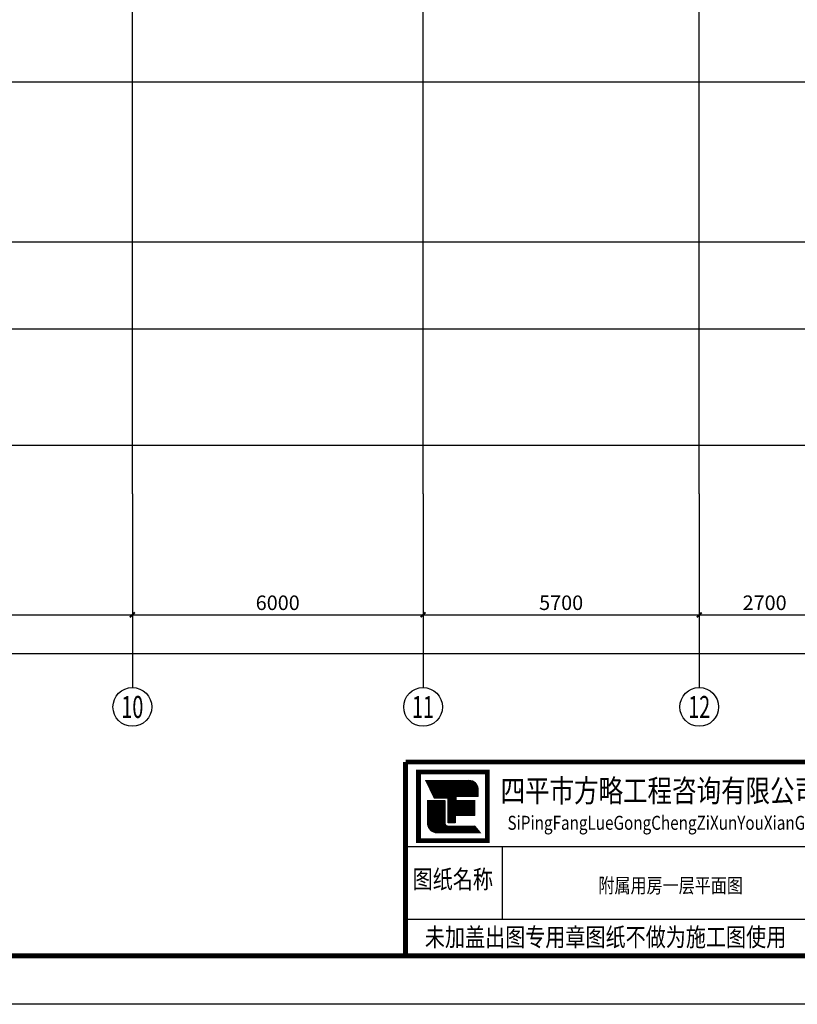
# Model space of a CAD drawing. Extents: x 24567 to 410767, y 950 to 252950.
# Drawn here: x 146202 to 162253, y 950 to 21265 of the extents above; entities that cross this region are included whole.
import ezdxf
from ezdxf.enums import TextEntityAlignment as Align

# ---------------------------------------------------------------- set-up
doc = ezdxf.new("R2010")
doc.units = 0
doc.header["$LTSCALE"] = 100
doc.layers.get('0').update_dxf_attribs({"linetype": 'CONTINUOUS'})
doc.layers.get('Defpoints').update_dxf_attribs({"linetype": 'CONTINUOUS'})
for name, color, linetype in [('AXIS', 3, 'CONTINUOUS'), ('AXIS_TEXT', 7, 'CONTINUOUS'), ('DOTE', 1, 'CONTINUOUS'), ('PUB_TEXT', 7, 'CONTINUOUS'), ('PUB_TITLE', 4, 'CONTINUOUS'), ('公-轴号-文字', 7, 'CONTINUOUS')]:
    doc.layers.add(name, color=color, linetype=linetype)
doc.styles.add('-宋体', font='txt', dxfattribs={"width": 0.8})
doc.styles.add('_AXIS', font='complex.shx', dxfattribs={"bigfont": 'gbcbig.shx'})
doc.styles.add('_DIMTXT', font='simplex.shx', dxfattribs={"width": 0.7, "bigfont": 'hztxt.shx'})
doc.styles.add('COMPLEX', font='COMPLEX')
doc.dimstyles.new('_LINEAR$$100', dxfattribs={"dimscale": 100, "dimtxt": 3, "dimasz": 1, "dimexe": 2.5, "dimexo": 3, "dimgap": 1, "dimtad": 1, "dimdec": 0, "dimzin": 0, "dimdsep": 46, "dimtxsty": '_DIMTXT', "dimblk": 'ARCHTICK', "dimcen": 0.09, "dimclrt": 7, "dimazin": 2, "dimtfac": 1, "dimtdec": 0, "dimtix": 1, "dimtmove": 2, "dimatfit": 3, "dimfxl": 0, "dimtolj": 1, "dimtzin": 0, "dimarcsym": 0})

# ---------------------------------------------------------------- blocks, each defined once
blk = doc.blocks.new('A$C11FF2C92')
h = blk.add_hatch()
h.set_pattern_fill('ANSI37', color=14, scale=30, style=0)
h.set_pattern_definition([(45, (-240623.144, -27381.6215), (-2.65165043, 2.65165043), []), (135, (-240623.144, -27381.6215), (-2.65165043, -2.65165043), [])])
h.paths.add_polyline_path([(1971, 1485), (1971, 1681, 0.414214), (1671, 1981), (310, 1981), (574, 1435), (1015, 1435), (1015, 654), (1244, 654), (1244, 883), (1865, 883), (1865, 1342), (1263, 1342), (1263, 1485)])
h.paths.add_polyline_path([(366, 628, 0.414214), (666, 328), (2027, 328), (1853, 534), (1007, 534, -0.414214), (907, 634), (907, 1340), (366, 1340)])
at = {"color": 14}
for p, q in [((310, 1981), (574, 1435)), ((310, 1981), (1671, 1981)), ((1971, 1485), (1971, 1681)), ((366, 1340), (907, 1340)), ((366, 1340), (366, 628)), ((574, 1435), (1015, 1435)), ((907, 1340), (907, 634)), ((1015, 1435), (1015, 654)), ((1263, 1342), (1263, 1485)), ((1263, 1485), (1971, 1485)), ((1865, 1342), (1263, 1342)), ((1865, 883), (1865, 1342)), ((1015, 654), (1244, 654)), ((1244, 654), (1244, 883)), ((1244, 883), (1865, 883)), ((2027, 328), (666, 328)), ((1007, 534), (1853, 534)), ((1853, 534), (2027, 328))]:
    blk.add_line(p, q, dxfattribs=at)
for const_width in [150, 80, 40]:
    blk.add_lwpolyline([(75, 2249), (75, 75), (2263, 75), (2263, 2249)], close=True, dxfattribs=dict(at, const_width=const_width))
blk.add_lwpolyline([(75, 2249), (2263, 2249), (2263, 75), (75, 75)], close=True, dxfattribs=at)
at = {"color": 14, "const_width": 40}
for points in [[(1971, 1681, 0.414214), (1671, 1981), (310, 1981), (574, 1435), (1015, 1435), (1015, 654), (1244, 654), (1244, 883), (1865, 883), (1865, 1342), (1263, 1342), (1263, 1485), (1971, 1485)], [(1971, 1681, 0.414214), (1671, 1981), (310, 1981), (574, 1435), (1015, 1435), (1015, 654), (1244, 654), (1244, 883), (1865, 883), (1865, 1342), (1263, 1342), (1263, 1485), (1971, 1485)], [(366, 628, 0.414214), (666, 328), (2027, 328), (1853, 534), (1007, 534, -0.414214), (907, 634), (907, 1340), (366, 1340)]]:
    blk.add_lwpolyline(points, format="xyb", close=True, dxfattribs=at)
at = {"color": 14}
for centre, radius, start, end in [((1671, 1681), 300, 0, 90), ((666, 628), 300, 180, 270), ((1007, 634), 100, 180, 270)]:
    blk.add_arc(centre, radius, start, end, dxfattribs=at)
blk = doc.blocks.new('_ArchTick')
at = {"color": 0, "linetype": 'ByBlock', "const_width": 0.4}
blk.add_lwpolyline([(-0.5, -0.5), (0.5, 0.5)], dxfattribs=at)
blk = doc.blocks.new('*D894')
at = {"layer": 'AXIS', "color": 0, "lineweight": -2}
for p, q in [((107228, 11185), (107228, 7935)), ((166228, 11185), (166228, 7935)), ((107228, 8185), (166228, 8185))]:
    blk.add_line(p, q, dxfattribs=at)
at = {"layer": 'Defpoints', "color": 0}
for p in [(107228, 11485), (166228, 11485), (166228, 8185)]:
    blk.add_point(p, dxfattribs=at)
at = {"layer": 'AXIS', "color": 0, "lineweight": -2, "xscale": 100, "yscale": 100, "zscale": 100, "rotation": 180}
blk.add_blockref('_ArchTick', (107228, 8185), dxfattribs=at)
at = {"layer": 'AXIS', "color": 0, "lineweight": -2, "xscale": 100, "yscale": 100, "zscale": 100}
blk.add_blockref('_ArchTick', (166228, 8185), dxfattribs=at)
at = {"layer": 'AXIS', "color": 7, "insert": (136728, 8435), "char_height": 300, "attachment_point": 5, "style": '_DIMTXT'}
blk.add_mtext('\\A1;59000', dxfattribs=at)
blk = doc.blocks.new('*D903')
at = {"layer": 'AXIS', "color": 0, "lineweight": -2}
for p, q in [((141928, 11185), (141928, 8735)), ((148528, 11185), (148528, 8735)), ((141928, 8985), (148528, 8985))]:
    blk.add_line(p, q, dxfattribs=at)
at = {"layer": 'Defpoints', "color": 0}
for p in [(141928, 11485), (148528, 11485), (148528, 8985)]:
    blk.add_point(p, dxfattribs=at)
at = {"layer": 'AXIS', "color": 0, "lineweight": -2, "xscale": 100, "yscale": 100, "zscale": 100, "rotation": 180}
blk.add_blockref('_ArchTick', (141928, 8985), dxfattribs=at)
at = {"layer": 'AXIS', "color": 0, "lineweight": -2, "xscale": 100, "yscale": 100, "zscale": 100}
blk.add_blockref('_ArchTick', (148528, 8985), dxfattribs=at)
at = {"layer": 'AXIS', "color": 7, "insert": (145228, 9235), "char_height": 300, "attachment_point": 5, "style": '_DIMTXT'}
blk.add_mtext('\\A1;6600', dxfattribs=at)
blk = doc.blocks.new('*D904')
at = {"layer": 'AXIS', "color": 0, "lineweight": -2}
for p, q in [((148528, 11185), (148528, 8735)), ((154528, 11185), (154528, 8735)), ((148528, 8985), (154528, 8985))]:
    blk.add_line(p, q, dxfattribs=at)
at = {"layer": 'Defpoints', "color": 0}
for p in [(148528, 11485), (154528, 11485), (154528, 8985)]:
    blk.add_point(p, dxfattribs=at)
at = {"layer": 'AXIS', "color": 0, "lineweight": -2, "xscale": 100, "yscale": 100, "zscale": 100, "rotation": 180}
blk.add_blockref('_ArchTick', (148528, 8985), dxfattribs=at)
at = {"layer": 'AXIS', "color": 0, "lineweight": -2, "xscale": 100, "yscale": 100, "zscale": 100}
blk.add_blockref('_ArchTick', (154528, 8985), dxfattribs=at)
at = {"layer": 'AXIS', "color": 7, "insert": (151528, 9235), "char_height": 300, "attachment_point": 5, "style": '_DIMTXT'}
blk.add_mtext('\\A1;6000', dxfattribs=at)
blk = doc.blocks.new('*D905')
at = {"layer": 'AXIS', "color": 0, "lineweight": -2}
for p, q in [((154528, 11185), (154528, 8735)), ((160228, 11185), (160228, 8735)), ((154528, 8985), (160228, 8985))]:
    blk.add_line(p, q, dxfattribs=at)
at = {"layer": 'Defpoints', "color": 0}
for p in [(154528, 11485), (160228, 11485), (160228, 8985)]:
    blk.add_point(p, dxfattribs=at)
at = {"layer": 'AXIS', "color": 0, "lineweight": -2, "xscale": 100, "yscale": 100, "zscale": 100, "rotation": 180}
blk.add_blockref('_ArchTick', (154528, 8985), dxfattribs=at)
at = {"layer": 'AXIS', "color": 0, "lineweight": -2, "xscale": 100, "yscale": 100, "zscale": 100}
blk.add_blockref('_ArchTick', (160228, 8985), dxfattribs=at)
at = {"layer": 'AXIS', "color": 7, "insert": (157378, 9235), "char_height": 300, "attachment_point": 5, "style": '_DIMTXT'}
blk.add_mtext('\\A1;5700', dxfattribs=at)
blk = doc.blocks.new('*D906')
at = {"layer": 'AXIS', "color": 0, "lineweight": -2}
for p, q in [((160228, 11185), (160228, 8735)), ((162928, 11185), (162928, 8735)), ((160228, 8985), (162928, 8985))]:
    blk.add_line(p, q, dxfattribs=at)
at = {"layer": 'Defpoints', "color": 0}
for p in [(160228, 11485), (162928, 11485), (162928, 8985)]:
    blk.add_point(p, dxfattribs=at)
at = {"layer": 'AXIS', "color": 0, "lineweight": -2, "xscale": 100, "yscale": 100, "zscale": 100, "rotation": 180}
blk.add_blockref('_ArchTick', (160228, 8985), dxfattribs=at)
at = {"layer": 'AXIS', "color": 0, "lineweight": -2, "xscale": 100, "yscale": 100, "zscale": 100}
blk.add_blockref('_ArchTick', (162928, 8985), dxfattribs=at)
at = {"layer": 'AXIS', "color": 7, "insert": (161578, 9235), "char_height": 300, "attachment_point": 5, "style": '_DIMTXT'}
blk.add_mtext('\\A1;2700', dxfattribs=at)
blk = doc.blocks.new('_AXISO')
blk.add_circle((0, 0), 0.5)
at = {"layer": 'AXIS_TEXT', "style": 'COMPLEX', "width": 1.041667}
blk.add_attdef('A', text='', height=0.56, dxfattribs=at).set_placement((-0.25, -0.28), (0.25, -0.28), align=Align.FIT)

msp = doc.modelspace()

# ---------------------------------------------------------------- linework, layer by layer
for p, q in [((164166.9, 4199.8), (154166.9, 4199.8)), ((156166.9, 2699.8), (156166.9, 4199.8)), ((164166.9, 2699.8), (154166.9, 2699.8)), ((154166.9, 1949.8), (172166.9, 1949.8))]:
    msp.add_line(p, q)
at = {"const_width": 100}
for points in [[(172166.9, 5949.8), (154166.9, 5949.8)], [(154166.9, 1949.8), (154166.9, 5949.8)], [(172166.9, 1949.8), (154166.9, 1949.8)]]:
    msp.add_lwpolyline(points, dxfattribs=at)
at = {"layer": 'AXIS'}
for p, q in [((148527.7, 11485.3), (148527.7, 7485.3)), ((154527.7, 11485.3), (154527.7, 7485.3)), ((160227.7, 11485.3), (160227.7, 7485.3))]:
    msp.add_line(p, q, dxfattribs=at)
at = {"layer": 'DOTE'}
for p, q in [((148527.7, 11485.3), (148527.7, 33935.3)), ((154527.7, 11485.3), (154527.7, 33935.3)), ((160227.7, 11485.3), (160227.7, 33935.3)), ((106227.7, 19985.3), (167227.7, 19985.3)), ((106227.7, 16685.3), (167227.7, 16685.3)), ((106227.7, 14885.3), (167227.7, 14885.3)), ((106227.7, 12485.3), (167227.7, 12485.3))]:
    msp.add_line(p, q, dxfattribs=at)
at = {"layer": 'PUB_TITLE'}
msp.add_lwpolyline([(98866.9, 949.8), (98866.9, 42949.8), (173166.9, 42949.8), (173166.9, 949.8)], close=True, dxfattribs=at)
at = {"layer": 'PUB_TITLE', "const_width": 100}
msp.add_lwpolyline([(101366.9, 1949.8), (101366.9, 41949.8), (172166.9, 41949.8), (172166.9, 1949.8)], close=True, dxfattribs=at)

# ---------------------------------------------------------------- block references
at = {"xscale": 0.6500000000232831, "yscale": 0.6500000000232831, "zscale": 0.6500000000232831}
msp.add_blockref('A$C11FF2C92', (154384.5, 4278.7), dxfattribs=at)
at = {"layer": 'AXIS'}
ref = msp.add_blockref('_AXISO', (148527.7, 7085.3), dxfattribs=dict(at, xscale=800, yscale=800, zscale=800))
ref.add_attrib('A', '10', dxfattribs={"layer": '公-轴号-文字', "height": 452.55, "style": '_AXIS', "width": 0.724138}).set_placement((148301.4, 6859), (148754, 6859), align=Align.FIT)
ref = msp.add_blockref('_AXISO', (154527.7, 7085.3), dxfattribs=dict(at, xscale=800, yscale=800, zscale=800))
ref.add_attrib('A', '11', dxfattribs={"layer": '公-轴号-文字', "height": 452.55, "style": '_AXIS', "width": 0.875}).set_placement((154301.4, 6859), (154754, 6859), align=Align.FIT)
ref = msp.add_blockref('_AXISO', (160227.7, 7085.3), dxfattribs=dict(at, xscale=800, yscale=800, zscale=800))
ref.add_attrib('A', '12', dxfattribs={"layer": '公-轴号-文字', "height": 452.55, "style": '_AXIS', "width": 0.724138}).set_placement((160001.4, 6859), (160454, 6859), align=Align.FIT)

# ---------------------------------------------------------------- texts
at = {"style": '-宋体', "width": 0.8}
msp.add_text('四平市方略工程咨询有限公司', height=463.291, dxfattribs=at).set_placement((156127.9, 5124.5))
at = {"layer": 'PUB_TEXT', "style": '-宋体', "width": 0.8}
for s, height, p in [('SiPingFangLueGongChengZiXunYouXianGongSi', 288.608, (156270.9, 4550.1)), ('图纸名称', 379.75, (154312.9, 3340.3)), ('附属用房一层平面图', 303.8, (158146.6, 3249.8)), ('未加盖出图专用章图纸不做为施工图使用', 379.747, (154564.4, 2146.8))]:
    msp.add_text(s, height=height, dxfattribs=at).set_placement(p)

# ---------------------------------------------------------------- dimensions: what is measured, and where the dimension line sits
at = {"layer": 'AXIS'}
for p1, p2, distance, picture, middle in [((107227.7, 11485.3), (166227.7, 11485.3), -3300, '*D894', (136727.7, 8435.3)), ((141927.7, 11485.3), (148527.7, 11485.3), -2500, '*D903', (145227.7, 9235.3)), ((148527.7, 11485.3), (154527.7, 11485.3), -2500, '*D904', (151527.7, 9235.3)), ((154527.7, 11485.3), (160227.7, 11485.3), -2500, '*D905', (157377.7, 9235.3)), ((160227.7, 11485.3), (162927.7, 11485.3), -2500, '*D906', (161577.7, 9235.3))]:
    dim = msp.add_aligned_dim(p1=p1, p2=p2, distance=distance, dimstyle='_LINEAR$$100', dxfattribs=at)
    dim.commit()
    dim.dimension.update_dxf_attribs({"geometry": picture, "text_midpoint": middle})

doc.saveas('drawing.dxf')
